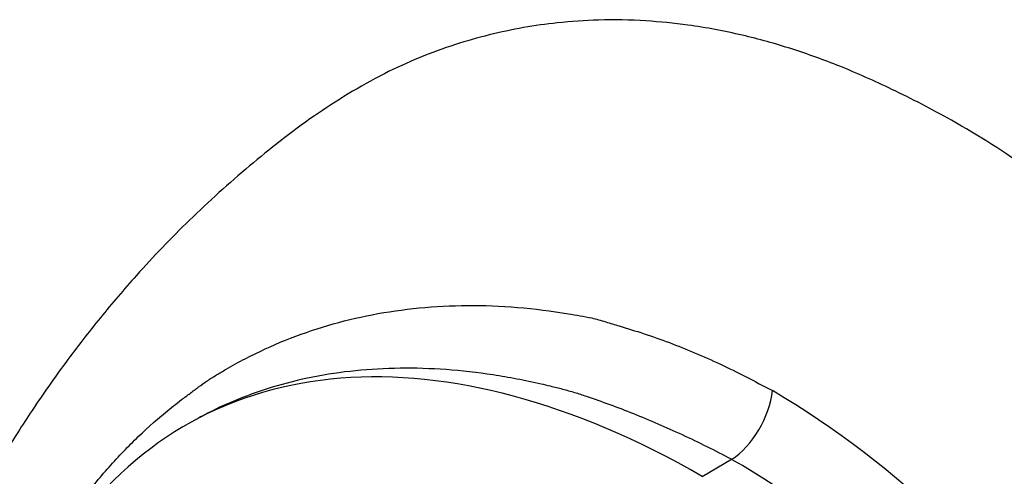
# Paper-space layout 'Layout1' of a CAD drawing. Units: millimetres. Extents: x 0 to 1462, y 0 to 2258.
# Drawn here: x 1289 to 1361, y 572 to 606 of the extents above; entities that cross this region are included whole.
import ezdxf

# ---------------------------------------------------------------- set-up
doc = ezdxf.new("R2010")
doc.units = ezdxf.units.MM
doc.layers.add('DV6_Défaut', color=7, linetype='Continuous')
doc.layers.add('Défaut', color=7, linetype='Continuous')

# ---------------------------------------------------------------- blocks, each defined once
blk = doc.blocks.new('SE5')
at = {"layer": 'DV6_Défaut', "color": 7, "linetype": 'Continuous'}
for p, q in [((1301.123, 576.277), (1300.773, 576.075)), ((1338.864, 572.302), (1341.039, 573.558))]:
    blk.add_line(p, q, dxfattribs=at)
for centre, radius, start, end in [((1308.618, 518.929), 69.425, 6.74257, 59.31602), ((1312.526, 523.959), 57.21, 2.04115, 60.10664)]:
    blk.add_arc(centre, radius, start, end, dxfattribs=at)
for centre, major_axis, ratio, start_param, end_param in [((1338.864, 510.1), (38.091, -65.975), 0.57735, 2.356194, 3.39212), ((1341.039, 577.225), (-2.1, -3.971), 0.551451, 0.764387, 2.202102)]:
    blk.add_ellipse(centre, major_axis=major_axis, ratio=ratio, start_param=start_param, end_param=end_param, dxfattribs=at)
for points, knots in [([(1403.072, 536.953), (1402.2, 539.524), (1400.72, 543.823), (1397.697, 550.875), (1394.449, 557.44), (1390.68, 564.135), (1386.551, 570.553), (1382.258, 576.367), (1378.479, 580.901), (1375.122, 584.537), (1371.926, 587.689), (1367.981, 591.217), (1363.087, 595.014), (1357.824, 598.391), (1353.024, 600.843), (1349.154, 602.585), (1345.468, 603.918), (1341.736, 604.958), (1338.132, 605.634), (1334.585, 605.989), (1331.394, 606.047), (1328.405, 605.85), (1324.812, 605.345), (1320.455, 604.256), (1315.228, 602.119), (1309.898, 598.812), (1305.395, 595.227), (1301.073, 591.346), (1297.46, 587.566), (1294.44, 584.026), (1291.873, 580.705), (1289.502, 577.316), (1287.402, 574.011), (1285.746, 571.165), (1284.337, 568.565), (1283.04, 566.008), (1281.749, 563.264), (1280.595, 560.614), (1279.679, 558.355), (1278.985, 556.545), (1278.356, 554.824), (1277.645, 552.781), (1276.748, 549.985), (1275.677, 546.367), (1274.453, 541.902), (1273.252, 537.098), (1272.507, 533.783), (1272.174, 532.249)], [0, 0, 0, 0, 0.0318656, 0.0630355, 0.0929724, 0.121175, 0.1553383, 0.1848923, 0.2093395, 0.2286686, 0.2472632, 0.2667303, 0.2975296, 0.3297585, 0.3532346, 0.3739454, 0.3927126, 0.4116661, 0.432184, 0.4479444, 0.4657101, 0.4810498, 0.4932249, 0.5181633, 0.5455221, 0.575021, 0.6076907, 0.6412068, 0.6728426, 0.6956444, 0.7187009, 0.7424755, 0.7638242, 0.7827918, 0.7963557, 0.8117394, 0.8288519, 0.844581, 0.8573361, 0.8671314, 0.8749493, 0.8862971, 0.9020186, 0.9221466, 0.9467233, 0.9757056, 1, 1, 1, 1]), ([(1293.287, 570.766), (1293.63, 571.203), (1294.312, 572.071), (1295.372, 573.288), (1296.448, 574.435), (1297.924, 575.88), (1299.266, 577.037), (1300.367, 577.891), (1300.778, 578.198), (1301.193, 578.505), (1301.707, 578.894), (1302.249, 579.29), (1302.697, 579.578), (1303.159, 579.863), (1303.973, 580.348), (1305.624, 581.261), (1309.088, 582.859), (1314.469, 584.446), (1320.319, 585.021), (1325.229, 584.841), (1328.016, 584.479), (1329.854, 584.17), (1330.596, 584.029), (1331.232, 583.873), (1331.913, 583.662), (1333.021, 583.324), (1334.577, 582.855), (1337.058, 581.968), (1340.212, 580.653), (1342.755, 579.314), (1344.045, 578.634)], [0, 0, 0, 0, 0.03146, 0.062565, 0.093329, 0.123753, 0.185678, 0.201239, 0.209137, 0.217105, 0.23278, 0.247742, 0.255455, 0.263304, 0.278974, 0.310168, 0.372267, 0.496761, 0.622998, 0.686024, 0.749071, 0.763206, 0.777376, 0.785666, 0.794598, 0.811248, 0.842405, 0.873682, 0.93588, 1, 1, 1, 1]), ([(1341.039, 573.558), (1340.44, 573.868), (1339.224, 574.497), (1336.813, 575.653), (1334.423, 576.693), (1332.072, 577.592), (1330.621, 578.103), (1329.474, 578.482), (1328.577, 578.729), (1327.744, 578.937), (1326.915, 579.132), (1326.088, 579.312), (1324.907, 579.549), (1322.853, 579.902), (1318.791, 580.36), (1313.225, 580.293), (1308.064, 579.267), (1304.713, 578.055), (1303.106, 577.327), (1302.205, 576.874), (1301.742, 576.625), (1301.506, 576.494), (1301.492, 576.486)], [0, 0, 0, 0, 0.041165, 0.08359, 0.16692, 0.208277, 0.249733, 0.270641, 0.291325, 0.312286, 0.328552, 0.349316, 0.370269, 0.411922, 0.495381, 0.663574, 0.830584, 0.914417, 0.956562, 0.977602, 0.998584, 1, 1, 1, 1])]:
    blk.add_open_spline(points, degree=3, knots=knots, dxfattribs=at)

psp = doc.layouts.get("Layout1")

# ---------------------------------------------------------------- block references
at = {"layer": 'Défaut'}
psp.add_blockref('SE5', (0, 0), dxfattribs=at)

doc.saveas('drawing.dxf')
